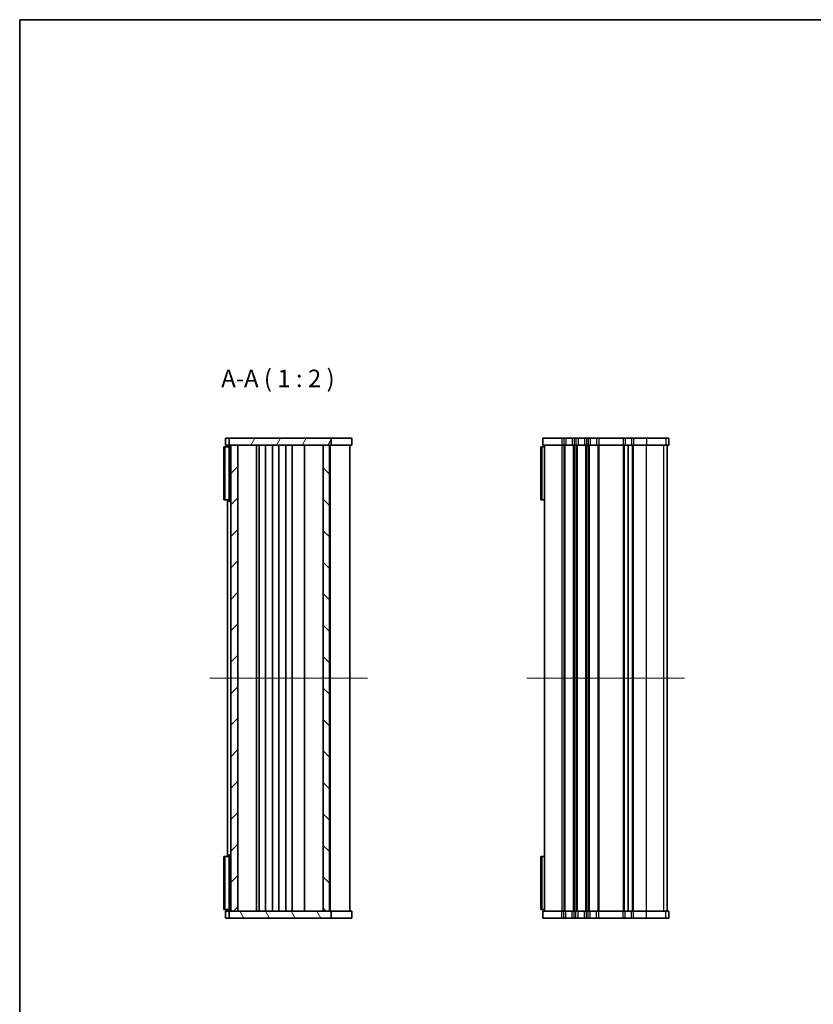
# Model space of a CAD drawing. Units: millimetres. Extents: x 0 to 3950, y 0 to 702.
# Drawn here: x 596 to 823, y 281 to 562 of the extents above; entities that cross this region are included whole.
import ezdxf

# ---------------------------------------------------------------- set-up
doc = ezdxf.new("R2010")
doc.units = ezdxf.units.MM
doc.header["$LTSCALE"] = 1.5
for name, color, linetype, lineweight in [('Border (ISO)', 7, 'Continuous', 35), ('Symbol (ISO)', 7, 'Continuous', 18), ('Visible (ISO)', 7, 'Continuous', 35), ('Visible Narrow (ISO)', 7, 'Continuous', 25)]:
    doc.layers.add(name, color=color, linetype=linetype, lineweight=lineweight)
doc.layers.add('Centerline (ISO)', color=7, linetype='Continuous', lineweight=18, true_color=0x80ffff)
doc.layers.add('Hatch (ISO)', color=1, linetype='Continuous', lineweight=18, true_color=0xff0000)
doc.styles.add('Note Text (TK)', font='MS PGothic.ttf')

# ---------------------------------------------------------------- blocks, each defined once
blk = doc.blocks.new('図面枠 tk図枠')
at = {"layer": 'Border (ISO)'}
for q in [(405.5, 289), (14.5, 8)]:
    blk.add_line((14.5, 289), q, dxfattribs=at)

msp = doc.modelspace()

# ---------------------------------------------------------------- hatches: boundary and pattern name
at = {"layer": 'Hatch (ISO)'}
h = msp.add_hatch(dxfattribs=at)
h.set_pattern_fill('ANSI31', color=256, scale=50.8, angle=14.999978, style=0)
h.set_pattern_definition([(60, (567.5, -16), (-5.49926, 3.175), [])])
h.paths.add_polyline_path([(685.3856, 440.5641), (685.3856, 442.5641), (656.2856, 442.5641), (656.2856, 440.5641), (656.7856, 440.5641), (658.7856, 440.5641), (683.1356, 440.5641), (684.9356, 440.5641)])
h = msp.add_hatch(dxfattribs=at)
h.set_pattern_fill('ANSI31', color=256, scale=50.8, style=0)
h.set_pattern_definition([(45, (567.5, -16), (-4.49013, 4.49013), [])])
h.paths.add_polyline_path([(658.7856, 440.5641), (656.7856, 440.5641), (656.7856, 307.5641), (658.7856, 307.5641)])
h = msp.add_hatch(dxfattribs=at)
h.set_pattern_fill('ANSI31', color=256, scale=50.8, angle=90.00021, style=0)
h.set_pattern_definition([(135.0002, (567.5, -16), (-4.49011, -4.490145), [])])
h.paths.add_polyline_path([(683.1356, 440.5641), (683.1356, 307.5641), (684.9356, 307.5641), (684.9356, 440.5641)])
h = msp.add_hatch(dxfattribs=at)
h.set_pattern_fill('ANSI31', color=256, scale=50.8, angle=75.000175, style=0)
h.set_pattern_definition([(120.0002, (567.5, -16), (-5.49925, -3.17502), [])])
h.paths.add_polyline_path([(685.3856, 305.5641), (685.3856, 307.5641), (684.9356, 307.5641), (683.1356, 307.5641), (658.7856, 307.5641), (656.7856, 307.5641), (656.2856, 307.5641), (656.2856, 305.5641)])

# ---------------------------------------------------------------- linework, layer by layer
at = {"layer": 'Centerline (ISO)', "linetype": 'Continuous'}
for p, q in [((650.7856, 374.0641), (695.7856, 374.0641)), ((741.315, 374.0641), (786.315, 374.0641))]:
    msp.add_line(p, q, dxfattribs=at)
at = {"layer": 'Visible (ISO)'}
for p, q in [((655.2856, 442.5641), (655.7856, 442.5641)), ((655.2856, 442.5641), (655.2856, 440.5641)), ((656.2856, 442.5641), (655.7856, 442.5641)), ((685.3856, 442.5641), (656.2856, 442.5641)), ((656.2856, 442.5641), (656.2856, 440.5641)), ((685.3856, 440.5641), (685.3856, 442.5641)), ((685.613, 442.5641), (685.3856, 442.5641)), ((690.5422, 442.5641), (685.613, 442.5641)), ((690.5422, 442.5641), (691.2851, 442.5641)), ((691.2851, 442.5641), (691.2851, 440.5641)), ((745.815, 442.5641), (745.815, 440.5641)), ((745.815, 442.5641), (751.315, 442.5641)), ((751.815, 442.5641), (751.315, 442.5641)), ((751.815, 442.5641), (752.415, 442.5641)), ((754.215, 442.5641), (752.415, 442.5641)), ((754.215, 442.5641), (754.815, 442.5641)), ((755.315, 442.5641), (754.815, 442.5641)), ((755.315, 442.5641), (755.915, 442.5641)), ((757.715, 442.5641), (755.915, 442.5641)), ((757.715, 442.5641), (758.315, 442.5641)), ((758.815, 442.5641), (758.315, 442.5641)), ((758.815, 442.5641), (759.415, 442.5641)), ((761.215, 442.5641), (759.415, 442.5641)), ((761.215, 442.5641), (761.815, 442.5641)), ((768.765, 442.5641), (761.815, 442.5641)), ((768.765, 442.5641), (769.365, 442.5641)), ((771.165, 442.5641), (769.365, 442.5641)), ((771.165, 442.5641), (771.765, 442.5641)), ((775.4953, 442.5641), (771.765, 442.5641)), ((775.4953, 442.5641), (780.9276, 442.5641)), ((781.8024, 442.5641), (780.9276, 442.5641)), ((781.8024, 442.5641), (781.8145, 442.5641)), ((781.8145, 442.5641), (781.8145, 440.5641)), ((655.042, 440.0641), (654.7856, 440.0641)), ((654.7856, 440.0641), (654.7856, 424.9641)), ((655.042, 440.0641), (656.2856, 440.0641)), ((655.042, 440.0641), (655.042, 424.9641)), ((655.2856, 440.5641), (655.7856, 440.5641)), ((655.7856, 440.5641), (655.7856, 440.0641)), ((656.2856, 440.5641), (655.7856, 440.5641)), ((656.2856, 440.5641), (685.3856, 440.5641)), ((656.2856, 440.5641), (656.2856, 424.4641)), ((658.7856, 440.5641), (656.7856, 440.5641)), ((656.7856, 440.5641), (656.7856, 307.5641)), ((658.7856, 307.5641), (658.7856, 440.5641)), ((664.0856, 307.5641), (664.0856, 440.5641)), ((664.8856, 440.5641), (664.8856, 307.5641)), ((666.6856, 440.5641), (666.6856, 307.5641)), ((668.6856, 440.5641), (668.6856, 307.5641)), ((670.4856, 440.5641), (670.4856, 307.5641)), ((672.4856, 440.5641), (672.4856, 307.5641)), ((674.2856, 440.5641), (674.2856, 307.5641)), ((677.8356, 307.5641), (677.8356, 440.5641)), ((683.1356, 440.5641), (683.1356, 307.5641)), ((684.9356, 440.5641), (683.1356, 440.5641)), ((684.9356, 307.5641), (684.9356, 440.5641)), ((685.1258, 307.5641), (685.1258, 440.5641)), ((685.3856, 440.5641), (685.6984, 440.5641)), ((685.6984, 440.5641), (685.7429, 440.5641)), ((686.0047, 440.5641), (685.7429, 440.5641)), ((686.0047, 440.5641), (686.1456, 440.5641)), ((686.1456, 440.5641), (686.3856, 440.5641)), ((686.3856, 440.5641), (686.5456, 440.5641)), ((686.7856, 440.5641), (686.5456, 440.5641)), ((686.7856, 440.5641), (686.9456, 440.5641)), ((686.9456, 440.5641), (687.1856, 440.5641)), ((687.1856, 440.5641), (687.3456, 440.5641)), ((687.5856, 440.5641), (687.3456, 440.5641)), ((687.5856, 440.5641), (687.7456, 440.5641)), ((687.7456, 440.5641), (687.9856, 440.5641)), ((687.9856, 440.5641), (688.1456, 440.5641)), ((688.3856, 440.5641), (688.1456, 440.5641)), ((688.3856, 440.5641), (688.5456, 440.5641)), ((688.5456, 440.5641), (688.7856, 440.5641)), ((688.7856, 440.5641), (688.9456, 440.5641)), ((689.1856, 440.5641), (688.9456, 440.5641)), ((689.1856, 440.5641), (689.3456, 440.5641)), ((689.3456, 440.5641), (689.5856, 440.5641)), ((689.5856, 440.5641), (689.7456, 440.5641)), ((689.8656, 440.5641), (689.7456, 440.5641)), ((689.8656, 440.5641), (690.2856, 440.5641)), ((690.7856, 440.5641), (690.2856, 440.5641)), ((690.7856, 307.5641), (690.7856, 440.5641)), ((690.7856, 440.5641), (691.2851, 440.5641)), ((745.5714, 440.0641), (745.315, 440.0641)), ((745.315, 440.0641), (745.315, 424.9641)), ((745.5714, 440.0641), (746.315, 440.0641)), ((745.5714, 440.0641), (745.5714, 424.9641)), ((745.815, 440.5641), (751.315, 440.5641)), ((746.315, 440.5641), (746.315, 307.5641)), ((751.815, 440.5641), (751.315, 440.5641)), ((751.815, 440.5641), (752.415, 440.5641)), ((754.215, 440.5641), (752.415, 440.5641)), ((754.215, 440.5641), (754.815, 440.5641)), ((755.315, 440.5641), (754.815, 440.5641)), ((755.315, 440.5641), (755.915, 440.5641)), ((757.715, 440.5641), (755.915, 440.5641)), ((757.715, 440.5641), (758.315, 440.5641)), ((758.815, 440.5641), (758.315, 440.5641)), ((758.815, 440.5641), (759.415, 440.5641)), ((761.215, 440.5641), (759.415, 440.5641)), ((761.215, 440.5641), (761.815, 440.5641)), ((768.765, 440.5641), (761.815, 440.5641)), ((768.765, 440.5641), (769.365, 440.5641)), ((771.165, 440.5641), (769.365, 440.5641)), ((770.265, 440.5641), (770.265, 307.5641)), ((770.265, 307.5641), (770.265, 440.5641)), ((771.165, 440.5641), (771.765, 440.5641)), ((775.4953, 440.5641), (771.765, 440.5641)), ((775.4953, 440.5641), (780.9276, 440.5641)), ((781.8024, 440.5641), (780.9276, 440.5641)), ((781.3145, 307.5641), (781.3145, 440.5641)), ((781.315, 307.5641), (781.315, 440.5641)), ((781.8024, 440.5641), (781.8145, 440.5641)), ((654.7856, 424.9641), (655.042, 424.9641)), ((656.2856, 424.9641), (655.042, 424.9641)), ((655.7856, 424.9641), (655.7856, 323.1641)), ((656.2856, 424.4641), (656.7856, 424.4641)), ((745.315, 424.9641), (745.5714, 424.9641)), ((746.315, 424.9641), (745.5714, 424.9641)), ((655.042, 323.1641), (654.7856, 323.1641)), ((654.7856, 323.1641), (654.7856, 308.0641)), ((655.042, 323.1641), (656.2856, 323.1641)), ((655.042, 323.1641), (655.042, 308.0641)), ((656.2856, 323.6641), (656.2856, 307.5641)), ((656.2856, 323.6641), (656.7856, 323.6641)), ((745.5714, 323.1641), (745.315, 323.1641)), ((745.315, 323.1641), (745.315, 308.0641)), ((745.5714, 323.1641), (746.315, 323.1641)), ((745.5714, 323.1641), (745.5714, 308.0641)), ((654.7856, 308.0641), (655.042, 308.0641)), ((656.2856, 308.0641), (655.042, 308.0641)), ((655.7856, 307.5641), (655.2856, 307.5641)), ((655.2856, 305.5641), (655.2856, 307.5641)), ((655.7856, 308.0641), (655.7856, 307.5641)), ((655.7856, 307.5641), (656.2856, 307.5641)), ((685.3856, 307.5641), (656.2856, 307.5641)), ((656.2856, 307.5641), (656.2856, 305.5641)), ((656.7856, 307.5641), (658.7856, 307.5641)), ((683.1356, 307.5641), (684.9356, 307.5641)), ((685.6984, 307.5641), (685.3856, 307.5641)), ((685.3856, 305.5641), (685.3856, 307.5641)), ((685.7429, 307.5641), (685.6984, 307.5641)), ((685.7429, 307.5641), (686.0047, 307.5641)), ((686.1456, 307.5641), (686.0047, 307.5641)), ((686.3856, 307.5641), (686.1456, 307.5641)), ((686.5456, 307.5641), (686.3856, 307.5641)), ((686.5456, 307.5641), (686.7856, 307.5641)), ((686.9456, 307.5641), (686.7856, 307.5641)), ((687.1856, 307.5641), (686.9456, 307.5641)), ((687.3456, 307.5641), (687.1856, 307.5641)), ((687.3456, 307.5641), (687.5856, 307.5641)), ((687.7456, 307.5641), (687.5856, 307.5641)), ((687.9856, 307.5641), (687.7456, 307.5641)), ((688.1456, 307.5641), (687.9856, 307.5641)), ((688.1456, 307.5641), (688.3856, 307.5641)), ((688.5456, 307.5641), (688.3856, 307.5641)), ((688.7856, 307.5641), (688.5456, 307.5641)), ((688.9456, 307.5641), (688.7856, 307.5641)), ((688.9456, 307.5641), (689.1856, 307.5641)), ((689.3456, 307.5641), (689.1856, 307.5641)), ((689.5856, 307.5641), (689.3456, 307.5641)), ((689.7456, 307.5641), (689.5856, 307.5641)), ((689.7456, 307.5641), (689.8656, 307.5641)), ((690.2856, 307.5641), (689.8656, 307.5641)), ((690.2856, 307.5641), (690.7856, 307.5641)), ((691.2851, 307.5641), (690.7856, 307.5641)), ((691.2851, 305.5641), (691.2851, 307.5641)), ((745.315, 308.0641), (745.5714, 308.0641)), ((746.315, 308.0641), (745.5714, 308.0641)), ((751.315, 307.5641), (745.815, 307.5641)), ((745.815, 305.5641), (745.815, 307.5641)), ((751.315, 307.5641), (751.815, 307.5641)), ((752.415, 307.5641), (751.815, 307.5641)), ((752.415, 307.5641), (754.215, 307.5641)), ((754.815, 307.5641), (754.215, 307.5641)), ((754.815, 307.5641), (755.315, 307.5641)), ((755.915, 307.5641), (755.315, 307.5641)), ((755.915, 307.5641), (757.715, 307.5641)), ((758.315, 307.5641), (757.715, 307.5641)), ((758.315, 307.5641), (758.815, 307.5641)), ((759.415, 307.5641), (758.815, 307.5641)), ((759.415, 307.5641), (761.215, 307.5641)), ((761.815, 307.5641), (761.215, 307.5641)), ((761.815, 307.5641), (768.765, 307.5641)), ((769.365, 307.5641), (768.765, 307.5641)), ((769.365, 307.5641), (771.165, 307.5641)), ((771.765, 307.5641), (771.165, 307.5641)), ((771.765, 307.5641), (775.4953, 307.5641)), ((780.9276, 307.5641), (775.4953, 307.5641)), ((780.9276, 307.5641), (781.8024, 307.5641)), ((781.8145, 307.5641), (781.8024, 307.5641)), ((781.8145, 305.5641), (781.8145, 307.5641)), ((655.7856, 305.5641), (655.2856, 305.5641)), ((655.7856, 305.5641), (656.2856, 305.5641)), ((656.2856, 305.5641), (685.3856, 305.5641)), ((685.3856, 305.5641), (685.613, 305.5641)), ((685.613, 305.5641), (690.5422, 305.5641)), ((691.2851, 305.5641), (690.5422, 305.5641)), ((751.315, 305.5641), (745.815, 305.5641)), ((751.315, 305.5641), (751.815, 305.5641)), ((752.415, 305.5641), (751.815, 305.5641)), ((752.415, 305.5641), (754.215, 305.5641)), ((754.815, 305.5641), (754.215, 305.5641)), ((754.815, 305.5641), (755.315, 305.5641)), ((755.915, 305.5641), (755.315, 305.5641)), ((755.915, 305.5641), (757.715, 305.5641)), ((758.315, 305.5641), (757.715, 305.5641)), ((758.315, 305.5641), (758.815, 305.5641)), ((759.415, 305.5641), (758.815, 305.5641)), ((759.415, 305.5641), (761.215, 305.5641)), ((761.815, 305.5641), (761.215, 305.5641)), ((761.815, 305.5641), (768.765, 305.5641)), ((769.365, 305.5641), (768.765, 305.5641)), ((769.365, 305.5641), (771.165, 305.5641)), ((771.765, 305.5641), (771.165, 305.5641)), ((771.765, 305.5641), (775.4953, 305.5641)), ((780.9276, 305.5641), (775.4953, 305.5641)), ((780.9276, 305.5641), (781.8024, 305.5641)), ((781.8145, 305.5641), (781.8024, 305.5641))]:
    msp.add_line(p, q, dxfattribs=at)
at = {"layer": 'Visible Narrow (ISO)'}
for p, q in [((751.315, 442.5641), (751.315, 440.5641)), ((751.815, 442.5641), (751.815, 440.5641)), ((752.415, 442.5641), (752.415, 440.5641)), ((754.215, 442.5641), (754.215, 440.5641)), ((754.815, 442.5641), (754.815, 440.5641)), ((755.315, 442.5641), (755.315, 440.5641)), ((755.915, 442.5641), (755.915, 440.5641)), ((757.715, 442.5641), (757.715, 440.5641)), ((758.315, 442.5641), (758.315, 440.5641)), ((758.815, 442.5641), (758.815, 440.5641)), ((759.415, 442.5641), (759.415, 440.5641)), ((761.215, 442.5641), (761.215, 440.5641)), ((761.815, 442.5641), (761.815, 440.5641)), ((768.765, 442.5641), (768.765, 440.5641)), ((769.365, 442.5641), (769.365, 440.5641)), ((771.165, 442.5641), (771.165, 440.5641)), ((771.765, 442.5641), (771.765, 440.5641)), ((775.4953, 442.5641), (775.4953, 440.5641)), ((780.9276, 442.5641), (780.9276, 440.5641)), ((781.8024, 442.5641), (781.8024, 440.5641)), ((751.315, 440.5641), (751.315, 307.5641)), ((751.815, 440.5641), (751.815, 307.5641)), ((752.115, 440.5641), (752.115, 307.5641)), ((754.515, 440.5641), (754.515, 307.5641)), ((754.815, 440.5641), (754.815, 307.5641)), ((755.315, 440.5641), (755.315, 307.5641)), ((755.615, 440.5641), (755.615, 307.5641)), ((758.015, 440.5641), (758.015, 307.5641)), ((758.315, 440.5641), (758.315, 307.5641)), ((758.815, 440.5641), (758.815, 307.5641)), ((759.115, 440.5641), (759.115, 307.5641)), ((761.515, 440.5641), (761.515, 307.5641)), ((761.815, 440.5641), (761.815, 307.5641)), ((768.765, 440.5641), (768.765, 307.5641)), ((769.065, 440.5641), (769.065, 307.5641)), ((771.465, 307.5641), (771.465, 440.5641)), ((771.765, 307.5641), (771.765, 440.5641)), ((775.4953, 307.5641), (775.4953, 440.5641)), ((780.4338, 307.5641), (780.4338, 440.5641)), ((781.3086, 307.5641), (781.3086, 440.5641)), ((751.315, 305.5641), (751.315, 307.5641)), ((751.815, 305.5641), (751.815, 307.5641)), ((752.415, 305.5641), (752.415, 307.5641)), ((754.215, 305.5641), (754.215, 307.5641)), ((754.815, 305.5641), (754.815, 307.5641)), ((755.315, 305.5641), (755.315, 307.5641)), ((755.915, 305.5641), (755.915, 307.5641)), ((757.715, 305.5641), (757.715, 307.5641)), ((758.315, 305.5641), (758.315, 307.5641)), ((758.815, 305.5641), (758.815, 307.5641)), ((759.415, 305.5641), (759.415, 307.5641)), ((761.215, 305.5641), (761.215, 307.5641)), ((761.815, 305.5641), (761.815, 307.5641)), ((768.765, 305.5641), (768.765, 307.5641)), ((769.365, 305.5641), (769.365, 307.5641)), ((771.165, 305.5641), (771.165, 307.5641)), ((771.765, 305.5641), (771.765, 307.5641)), ((775.4953, 305.5641), (775.4953, 307.5641)), ((780.9276, 305.5641), (780.9276, 307.5641)), ((781.8024, 305.5641), (781.8024, 307.5641))]:
    msp.add_line(p, q, dxfattribs=at)

# ---------------------------------------------------------------- block references
at = {"xscale": 2, "yscale": 2, "zscale": 2}
msp.add_blockref('図面枠 tk図枠', (567.5, -16), dxfattribs=at)

# ---------------------------------------------------------------- texts
at = {"layer": 'Symbol (ISO)', "color": 7, "insert": (654.0378, 455.5641), "char_height": 5, "attachment_point": 7, "style": 'Note Text (TK)'}
msp.add_mtext('A-A ( 1 : 2 )', dxfattribs=at)

doc.saveas('drawing.dxf')
